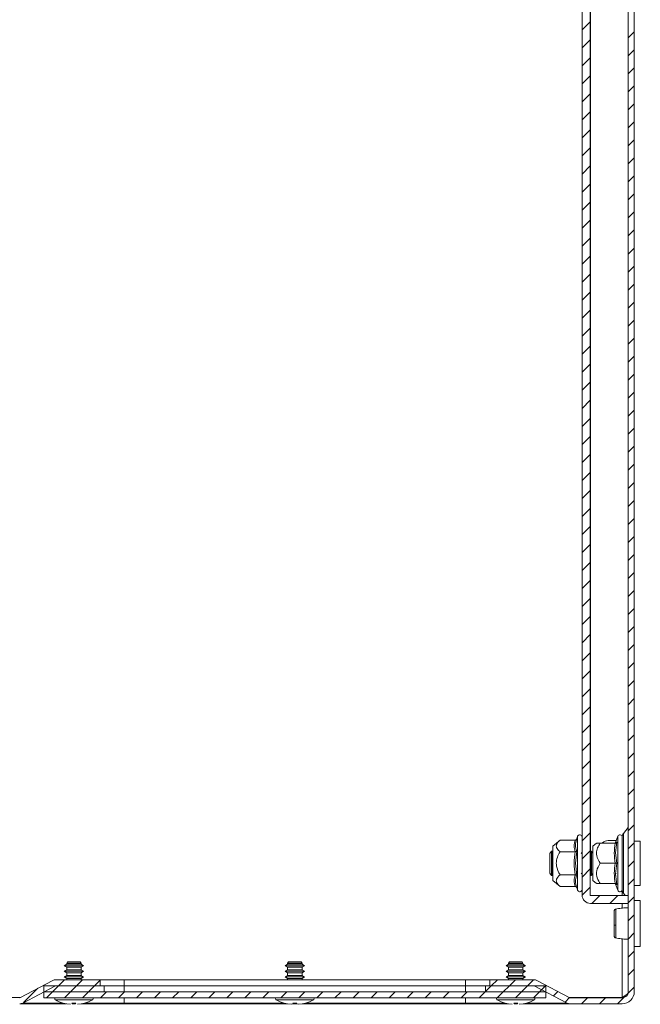
# Model space of a CAD drawing. Units: millimetres. Extents: x -1352 to 1814, y -1530 to 3672.
# Drawn here: x -716 to -562, y 0 to 245 of the extents above; entities that cross this region are included whole.
import ezdxf

# ---------------------------------------------------------------- set-up
doc = ezdxf.new("R2010")
doc.units = ezdxf.units.MM

msp = doc.modelspace()

# ---------------------------------------------------------------- linework, layer by layer
at = {"color": 7, "linetype": 'Continuous', "lineweight": 15}
for p, q in [((-564.56, 3), (-564.56, 797)), ((-563.06, 3), (-563.06, 797)), ((-576.06, 27.1), (-576.06, 772.9)), ((-574.06, 27.1), (-574.06, 772.9)), ((-577.16, 41.73), (-577.4, 41.07)), ((-567.16, 41.73), (-567.71, 40.22)), ((-564.58, 43.94), (-565.73, 42.44)), ((-581.55, 40.77), (-583.36, 39.25)), ((-583.36, 39.25), (-583.36, 30.75)), ((-577.78, 40.77), (-581.55, 40.77)), ((-577.4, 41.07), (-577.44, 40.88)), ((-572.43, 40.03), (-573.36, 39.25)), ((-573.36, 39.25), (-573.36, 30.75)), ((-571.55, 40), (-567.78, 40)), ((-570.97, 40.09), (-571.06, 40)), ((-567.54, 40.67), (-569.56, 40.67)), ((-567.7, 40.24), (-567.73, 40.05)), ((-567.4, 40.25), (-567.7, 37.62)), ((-561.56, 40.5), (-563.06, 40.5)), ((-561.56, 29.5), (-561.56, 40.5)), ((-583.67, 38), (-584.06, 37.45)), ((-584.06, 37.45), (-584.06, 32.55)), ((-583.48, 38), (-583.67, 38)), ((-583.67, 38), (-583.67, 32)), ((-583.36, 37.84), (-583.48, 38)), ((-583.48, 38), (-583.48, 35)), ((-581.55, 37.89), (-577.78, 37.89)), ((-577.4, 38.03), (-577.7, 35)), ((-576.06, 37.75), (-576.27, 37.45)), ((-573.94, 38), (-574.06, 37.82)), ((-573.74, 38), (-573.94, 38)), ((-573.94, 38), (-573.94, 32)), ((-573.36, 37.46), (-573.74, 38)), ((-573.74, 38), (-573.74, 35)), ((-573.36, 37.7), (-573.46, 37.6)), ((-567.7, 37.62), (-567.4, 35)), ((-583.48, 35), (-583.48, 32)), ((-577.7, 35), (-577.4, 31.97)), ((-573.74, 35), (-573.74, 32)), ((-567.78, 35), (-571.55, 35)), ((-584.06, 32.55), (-583.67, 32)), ((-583.67, 32), (-583.48, 32)), ((-583.48, 32), (-583.36, 32.16)), ((-577.78, 32.11), (-581.55, 32.11)), ((-576.27, 32.55), (-576.06, 32.25)), ((-574.06, 32.18), (-573.94, 32)), ((-573.94, 32), (-573.74, 32)), ((-573.74, 32), (-573.36, 32.54)), ((-567.9, 32), (-567.55, 32.5)), ((-583.36, 30.75), (-581.55, 29.23)), ((-573.36, 30.75), (-572.43, 29.97)), ((-567.78, 30), (-571.55, 30)), ((-567.73, 29.95), (-567.7, 29.76)), ((-567.71, 29.78), (-567.16, 28.27)), ((-563.06, 29.5), (-561.56, 29.5)), ((-577.78, 29.23), (-581.55, 29.23)), ((-577.44, 29.12), (-577.4, 28.93)), ((-577.4, 28.93), (-577.16, 28.27)), ((-564.56, 27), (-573.96, 27)), ((-565.73, 27.56), (-565.3, 27)), ((-564.56, 25), (-564.56, 27)), ((-564.56, 25), (-573.96, 25)), ((-561.56, 25.75), (-563.06, 25.75)), ((-561.56, 20), (-561.56, 25.75)), ((-561.56, 14.25), (-561.56, 20)), ((-563.06, 14.25), (-561.56, 14.25)), ((-704.35, 9.84), (-704.96, 9.49)), ((-704.35, 9.84), (-704.96, 9.49)), ((-704.35, 9.84), (-704.96, 9.49)), ((-704.35, 9.84), (-704.96, 9.49)), ((-704.15, 10.49), (-704.35, 10.15)), ((-704.15, 10.49), (-704.35, 10.15)), ((-704.15, 10.49), (-704.35, 10.15)), ((-704.15, 10.49), (-704.35, 10.15)), ((-704.35, 10.15), (-704.35, 9.84)), ((-704.35, 10.15), (-704.35, 9.84)), ((-704.35, 10.15), (-704.35, 9.84)), ((-704.35, 10.15), (-704.35, 9.84)), ((-700.77, 10.15), (-704.35, 10.15)), ((-700.77, 9.84), (-704.35, 9.84)), ((-700.97, 10.49), (-704.15, 10.49)), ((-700.77, 10.15), (-700.97, 10.49)), ((-700.77, 10.15), (-700.97, 10.49)), ((-700.77, 10.15), (-700.97, 10.49)), ((-700.77, 10.15), (-700.97, 10.49)), ((-700.77, 9.84), (-700.77, 10.15)), ((-700.77, 9.84), (-700.77, 10.15)), ((-700.77, 9.84), (-700.77, 10.15)), ((-700.77, 9.84), (-700.77, 10.15)), ((-700.16, 9.49), (-700.77, 9.84)), ((-700.16, 9.49), (-700.77, 9.84)), ((-700.16, 9.49), (-700.77, 9.84)), ((-700.16, 9.49), (-700.77, 9.84)), ((-649.35, 9.84), (-649.96, 9.49)), ((-649.15, 10.49), (-649.35, 10.15)), ((-649.35, 10.15), (-649.35, 9.84)), ((-645.77, 10.15), (-649.35, 10.15)), ((-645.77, 9.84), (-649.35, 9.84)), ((-645.97, 10.49), (-649.15, 10.49)), ((-645.77, 10.15), (-645.97, 10.49)), ((-645.77, 9.84), (-645.77, 10.15)), ((-645.16, 9.49), (-645.77, 9.84)), ((-594.35, 9.84), (-594.96, 9.49)), ((-594.35, 9.84), (-594.96, 9.49)), ((-594.35, 9.84), (-594.96, 9.49)), ((-594.35, 9.84), (-594.96, 9.49)), ((-594.15, 10.49), (-594.35, 10.15)), ((-594.15, 10.49), (-594.35, 10.15)), ((-594.15, 10.49), (-594.35, 10.15)), ((-594.15, 10.49), (-594.35, 10.15)), ((-594.35, 10.15), (-594.35, 9.84)), ((-594.35, 10.15), (-594.35, 9.84)), ((-594.35, 10.15), (-594.35, 9.84)), ((-594.35, 10.15), (-594.35, 9.84)), ((-590.77, 10.15), (-594.35, 10.15)), ((-590.77, 9.84), (-594.35, 9.84)), ((-590.97, 10.49), (-594.15, 10.49)), ((-590.77, 10.15), (-590.97, 10.49)), ((-590.77, 10.15), (-590.97, 10.49)), ((-590.77, 10.15), (-590.97, 10.49)), ((-590.77, 10.15), (-590.97, 10.49)), ((-590.77, 9.84), (-590.77, 10.15)), ((-590.77, 9.84), (-590.77, 10.15)), ((-590.77, 9.84), (-590.77, 10.15)), ((-590.77, 9.84), (-590.77, 10.15)), ((-590.16, 9.49), (-590.77, 9.84)), ((-590.16, 9.49), (-590.77, 9.84)), ((-590.16, 9.49), (-590.77, 9.84)), ((-590.16, 9.49), (-590.77, 9.84)), ((-704.96, 9.49), (-704.35, 9.14)), ((-704.96, 9.49), (-704.35, 9.14)), ((-704.96, 9.49), (-704.35, 9.14)), ((-704.96, 9.49), (-704.35, 9.14)), ((-700.16, 9.49), (-704.96, 9.49)), ((-704.35, 8.44), (-704.96, 8.09)), ((-704.35, 8.44), (-704.96, 8.09)), ((-704.35, 8.44), (-704.96, 8.09)), ((-704.35, 8.44), (-704.96, 8.09)), ((-704.96, 8.09), (-704.35, 7.74)), ((-704.96, 8.09), (-704.35, 7.74)), ((-704.96, 8.09), (-704.35, 7.74)), ((-704.96, 8.09), (-704.35, 7.74)), ((-700.16, 8.09), (-704.96, 8.09)), ((-704.35, 9.14), (-704.35, 8.44)), ((-704.35, 9.14), (-704.35, 8.44)), ((-704.35, 9.14), (-704.35, 8.44)), ((-704.35, 9.14), (-704.35, 8.44)), ((-700.77, 9.14), (-704.35, 9.14)), ((-700.77, 8.44), (-704.35, 8.44)), ((-704.35, 7.74), (-704.35, 7.04)), ((-704.35, 7.74), (-704.35, 7.04)), ((-704.35, 7.74), (-704.35, 7.04)), ((-704.35, 7.74), (-704.35, 7.04)), ((-700.77, 7.74), (-704.35, 7.74)), ((-700.77, 9.14), (-700.16, 9.49)), ((-700.77, 9.14), (-700.16, 9.49)), ((-700.77, 9.14), (-700.16, 9.49)), ((-700.77, 9.14), (-700.16, 9.49)), ((-700.77, 8.44), (-700.77, 9.14)), ((-700.77, 8.44), (-700.77, 9.14)), ((-700.77, 8.44), (-700.77, 9.14)), ((-700.77, 8.44), (-700.77, 9.14)), ((-700.16, 8.09), (-700.77, 8.44)), ((-700.16, 8.09), (-700.77, 8.44)), ((-700.16, 8.09), (-700.77, 8.44)), ((-700.16, 8.09), (-700.77, 8.44)), ((-700.77, 7.74), (-700.16, 8.09)), ((-700.77, 7.74), (-700.16, 8.09)), ((-700.77, 7.74), (-700.16, 8.09)), ((-700.77, 7.74), (-700.16, 8.09)), ((-700.77, 7.04), (-700.77, 7.74)), ((-700.77, 7.04), (-700.77, 7.74)), ((-700.77, 7.04), (-700.77, 7.74)), ((-700.77, 7.04), (-700.77, 7.74)), ((-649.96, 9.49), (-649.35, 9.14)), ((-645.16, 9.49), (-649.96, 9.49)), ((-649.35, 8.44), (-649.96, 8.09)), ((-649.96, 8.09), (-649.35, 7.74)), ((-645.16, 8.09), (-649.96, 8.09)), ((-649.35, 9.14), (-649.35, 8.44)), ((-645.77, 9.14), (-649.35, 9.14)), ((-645.77, 8.44), (-649.35, 8.44)), ((-649.35, 7.74), (-649.35, 7.04)), ((-645.77, 7.74), (-649.35, 7.74)), ((-645.77, 9.14), (-645.16, 9.49)), ((-645.77, 8.44), (-645.77, 9.14)), ((-645.16, 8.09), (-645.77, 8.44)), ((-645.77, 7.74), (-645.16, 8.09)), ((-645.77, 7.04), (-645.77, 7.74)), ((-594.96, 9.49), (-594.35, 9.14)), ((-594.96, 9.49), (-594.35, 9.14)), ((-594.96, 9.49), (-594.35, 9.14)), ((-594.96, 9.49), (-594.35, 9.14)), ((-590.16, 9.49), (-594.96, 9.49)), ((-594.35, 8.44), (-594.96, 8.09)), ((-594.35, 8.44), (-594.96, 8.09)), ((-594.35, 8.44), (-594.96, 8.09)), ((-594.35, 8.44), (-594.96, 8.09)), ((-594.96, 8.09), (-594.35, 7.74)), ((-594.96, 8.09), (-594.35, 7.74)), ((-594.96, 8.09), (-594.35, 7.74)), ((-594.96, 8.09), (-594.35, 7.74)), ((-590.16, 8.09), (-594.96, 8.09)), ((-594.35, 9.14), (-594.35, 8.44)), ((-594.35, 9.14), (-594.35, 8.44)), ((-594.35, 9.14), (-594.35, 8.44)), ((-594.35, 9.14), (-594.35, 8.44)), ((-590.77, 9.14), (-594.35, 9.14)), ((-590.77, 8.44), (-594.35, 8.44)), ((-594.35, 7.74), (-594.35, 7.04)), ((-594.35, 7.74), (-594.35, 7.04)), ((-594.35, 7.74), (-594.35, 7.04)), ((-594.35, 7.74), (-594.35, 7.04)), ((-590.77, 7.74), (-594.35, 7.74)), ((-590.77, 9.14), (-590.16, 9.49)), ((-590.77, 9.14), (-590.16, 9.49)), ((-590.77, 9.14), (-590.16, 9.49)), ((-590.77, 9.14), (-590.16, 9.49)), ((-590.77, 8.44), (-590.77, 9.14)), ((-590.77, 8.44), (-590.77, 9.14)), ((-590.77, 8.44), (-590.77, 9.14)), ((-590.77, 8.44), (-590.77, 9.14)), ((-590.16, 8.09), (-590.77, 8.44)), ((-590.16, 8.09), (-590.77, 8.44)), ((-590.16, 8.09), (-590.77, 8.44)), ((-590.16, 8.09), (-590.77, 8.44)), ((-590.77, 7.74), (-590.16, 8.09)), ((-590.77, 7.74), (-590.16, 8.09)), ((-590.77, 7.74), (-590.16, 8.09)), ((-590.77, 7.74), (-590.16, 8.09)), ((-590.77, 7.04), (-590.77, 7.74)), ((-590.77, 7.04), (-590.77, 7.74)), ((-590.77, 7.04), (-590.77, 7.74)), ((-590.77, 7.04), (-590.77, 7.74)), ((-716.01, 1.51), (-707.8, 5.82)), ((-696.06, 6), (-707.06, 6)), ((-704.35, 7.04), (-704.96, 6.69)), ((-704.35, 7.04), (-704.96, 6.69)), ((-704.35, 7.04), (-704.96, 6.69)), ((-704.35, 7.04), (-704.96, 6.69)), ((-704.96, 6.69), (-704.35, 6.34)), ((-704.96, 6.69), (-704.35, 6.34)), ((-704.96, 6.69), (-704.35, 6.34)), ((-704.96, 6.69), (-704.35, 6.34)), ((-700.16, 6.69), (-704.96, 6.69)), ((-700.77, 7.04), (-704.35, 7.04)), ((-704.35, 6.34), (-704.35, 6)), ((-704.35, 6.34), (-704.35, 6)), ((-704.35, 6.34), (-704.35, 6)), ((-704.35, 6.34), (-704.35, 6)), ((-700.77, 6.34), (-704.35, 6.34)), ((-700.16, 6.69), (-700.77, 7.04)), ((-700.16, 6.69), (-700.77, 7.04)), ((-700.16, 6.69), (-700.77, 7.04)), ((-700.16, 6.69), (-700.77, 7.04)), ((-700.77, 6.34), (-700.16, 6.69)), ((-700.77, 6.34), (-700.16, 6.69)), ((-700.77, 6.34), (-700.16, 6.69)), ((-700.77, 6.34), (-700.16, 6.69)), ((-700.77, 6), (-700.77, 6.34)), ((-700.77, 6), (-700.77, 6.34)), ((-700.77, 6), (-700.77, 6.34)), ((-700.77, 6), (-700.77, 6.34)), ((-696.06, 6), (-696.06, 4.5)), ((-696.06, 6), (-690.06, 6)), ((-690.06, 6), (-690.06, 4.5)), ((-605.06, 6), (-690.06, 6)), ((-649.35, 7.04), (-649.96, 6.69)), ((-649.96, 6.69), (-649.35, 6.34)), ((-645.16, 6.69), (-649.96, 6.69)), ((-645.77, 7.04), (-649.35, 7.04)), ((-649.35, 6.34), (-649.35, 6)), ((-645.77, 6.34), (-649.35, 6.34)), ((-645.16, 6.69), (-645.77, 7.04)), ((-645.77, 6.34), (-645.16, 6.69)), ((-645.77, 6), (-645.77, 6.34)), ((-605.06, 4.5), (-605.06, 6)), ((-605.06, 6), (-599.06, 6)), ((-599.06, 6), (-599.06, 4.5)), ((-588.06, 6), (-599.06, 6)), ((-594.35, 7.04), (-594.96, 6.69)), ((-594.35, 7.04), (-594.96, 6.69)), ((-594.35, 7.04), (-594.96, 6.69)), ((-594.35, 7.04), (-594.96, 6.69)), ((-594.96, 6.69), (-594.35, 6.34)), ((-594.96, 6.69), (-594.35, 6.34)), ((-594.96, 6.69), (-594.35, 6.34)), ((-594.96, 6.69), (-594.35, 6.34)), ((-590.16, 6.69), (-594.96, 6.69)), ((-590.77, 7.04), (-594.35, 7.04)), ((-594.35, 6.34), (-594.35, 6)), ((-594.35, 6.34), (-594.35, 6)), ((-594.35, 6.34), (-594.35, 6)), ((-594.35, 6.34), (-594.35, 6)), ((-590.77, 6.34), (-594.35, 6.34)), ((-590.16, 6.69), (-590.77, 7.04)), ((-590.16, 6.69), (-590.77, 7.04)), ((-590.16, 6.69), (-590.77, 7.04)), ((-590.16, 6.69), (-590.77, 7.04)), ((-590.77, 6.34), (-590.16, 6.69)), ((-590.77, 6.34), (-590.16, 6.69)), ((-590.77, 6.34), (-590.16, 6.69)), ((-590.77, 6.34), (-590.16, 6.69)), ((-590.77, 6), (-590.77, 6.34)), ((-590.77, 6), (-590.77, 6.34)), ((-590.77, 6), (-590.77, 6.34)), ((-590.77, 6), (-590.77, 6.34)), ((-579.11, 1.51), (-587.32, 5.82)), ((-707.11, 4.49), (-715.32, 0.18)), ((-710.06, 3), (-710.06, 4.5)), ((-695.06, 4.5), (-710.06, 4.5)), ((-695.06, 3), (-710.06, 3)), ((-710.06, 1.5), (-710.06, 3)), ((-585.06, 3), (-710.06, 3)), ((-707.06, 4.5), (-696.06, 4.5)), ((-695.06, 3), (-695.06, 4.5)), ((-690.06, 4.5), (-695.06, 4.5)), ((-690.06, 4.5), (-690.06, 3)), ((-605.06, 4.5), (-690.06, 4.5)), ((-605.06, 4.5), (-605.06, 3)), ((-600.06, 4.5), (-605.06, 4.5)), ((-600.06, 4.5), (-600.06, 3)), ((-585.06, 4.5), (-600.06, 4.5)), ((-585.06, 3), (-600.06, 3)), ((-599.06, 4.5), (-588.06, 4.5)), ((-588.01, 4.49), (-579.8, 0.18)), ((-585.06, 4.5), (-585.06, 3)), ((-585.06, 3), (-585.06, 1.5)), ((-715.85, 1.6), (-785.06, 1.6)), ((-585.06, 1.5), (-710.06, 1.5)), ((-705.22, 0.19), (-704.36, -0.03)), ((-705.22, 0.19), (-704.36, -0.03)), ((-705.22, 0.19), (-704.36, -0.03)), ((-705.22, 0.19), (-704.36, -0.03)), ((-702.9, -0.03), (-703.05, 0.19)), ((-702.9, -0.03), (-703.05, 0.19)), ((-702.9, -0.03), (-703.05, 0.19)), ((-702.9, -0.03), (-703.05, 0.19)), ((-702.9, -0.03), (-702.88, 0.18)), ((-702.9, 0), (-702.22, 0)), ((-702.22, -0.03), (-702.24, 0.18)), ((-702.07, 0.19), (-702.22, -0.03)), ((-702.07, 0.19), (-702.22, -0.03)), ((-702.07, 0.19), (-702.22, -0.03)), ((-702.07, 0.19), (-702.22, -0.03)), ((-700.76, -0.03), (-699.9, 0.19)), ((-700.76, -0.03), (-699.9, 0.19)), ((-700.76, -0.03), (-699.9, 0.19)), ((-700.76, -0.03), (-699.9, 0.19)), ((-690.06, 0.18), (-690.06, 0)), ((-690.06, 0), (-649.48, 0)), ((-650.22, 0.19), (-649.36, -0.03)), ((-647.9, -0.03), (-648.05, 0.19)), ((-647.9, -0.03), (-647.88, 0.18)), ((-647.9, 0), (-647.22, 0)), ((-647.22, -0.03), (-647.24, 0.18)), ((-647.07, 0.19), (-647.22, -0.03)), ((-645.76, -0.03), (-644.9, 0.19)), ((-645.64, 0), (-605.06, 0)), ((-605.06, 0.18), (-605.06, 0)), ((-595.22, 0.19), (-594.36, -0.03)), ((-595.22, 0.19), (-594.36, -0.03)), ((-595.22, 0.19), (-594.36, -0.03)), ((-595.22, 0.19), (-594.36, -0.03)), ((-592.9, -0.03), (-593.05, 0.19)), ((-592.9, -0.03), (-593.05, 0.19)), ((-592.9, -0.03), (-593.05, 0.19)), ((-592.9, -0.03), (-593.05, 0.19)), ((-592.9, -0.03), (-592.88, 0.18)), ((-592.9, 0), (-592.22, 0)), ((-592.22, -0.03), (-592.24, 0.18)), ((-592.07, 0.19), (-592.22, -0.03)), ((-592.07, 0.19), (-592.22, -0.03)), ((-592.07, 0.19), (-592.22, -0.03)), ((-592.07, 0.19), (-592.22, -0.03)), ((-590.76, -0.03), (-589.9, 0.19)), ((-590.76, -0.03), (-589.9, 0.19)), ((-590.76, -0.03), (-589.9, 0.19)), ((-590.76, -0.03), (-589.9, 0.19)), ((-566.06, 1.6), (-579.28, 1.6)), ((-579.06, 1.5), (-566.06, 1.5)), ((-579.06, 0), (-566.06, 0)), ((-704.36, -0.03), (-703.44, -0.13)), ((-704.36, -0.03), (-703.44, -0.13)), ((-704.36, -0.03), (-703.44, -0.13)), ((-704.36, -0.03), (-703.44, -0.13)), ((-701.68, -0.13), (-700.76, -0.03)), ((-701.68, -0.13), (-700.76, -0.03)), ((-701.68, -0.13), (-700.76, -0.03)), ((-701.68, -0.13), (-700.76, -0.03)), ((-649.36, -0.03), (-648.44, -0.13)), ((-648.44, -0.13), (-647.9, -0.03)), ((-647.22, -0.03), (-646.68, -0.13)), ((-646.68, -0.13), (-645.76, -0.03)), ((-594.36, -0.03), (-593.44, -0.13)), ((-594.36, -0.03), (-593.44, -0.13)), ((-594.36, -0.03), (-593.44, -0.13)), ((-594.36, -0.03), (-593.44, -0.13)), ((-591.68, -0.13), (-590.76, -0.03)), ((-591.68, -0.13), (-590.76, -0.03)), ((-591.68, -0.13), (-590.76, -0.03)), ((-591.68, -0.13), (-590.76, -0.03))]:
    msp.add_line(p, q, dxfattribs=at)
at = {"color": 8, "linetype": 'Continuous', "lineweight": 15}
for p, q in [((-573.96, 762.04), (-573.96, 37.96)), ((-577.16, 41.73), (-577.16, 35)), ((-567.16, 41.73), (-567.16, 38.36)), ((-565.73, 42.44), (-565.73, 27.56)), ((-564.58, 27), (-564.58, 43.94)), ((-567.7, 40.24), (-567.4, 40.25)), ((-567.16, 38.36), (-567.16, 28.27)), ((-577.16, 35), (-577.16, 28.27)), ((-566.06, 27), (-566.06, 28.32)), ((-566.06, 23.84), (-566.06, 25)), ((-566.06, 1.6), (-566.06, 16.16)), ((-705.26, 0.18), (-715.32, 0.18)), ((-707.18, 0.99), (-697.94, 0.99)), ((-690.06, 0.18), (-699.86, 0.18)), ((-690.06, 1.5), (-690.06, 0.18)), ((-650.21, 0.18), (-690.06, 0.18)), ((-652.18, 0.99), (-642.94, 0.99)), ((-605.06, 0.18), (-644.91, 0.18)), ((-605.06, 0.18), (-605.06, 1.5)), ((-595.2, 0.18), (-605.06, 0.18)), ((-597.18, 0.99), (-587.94, 0.99)), ((-579.8, 0.18), (-589.88, 0.18))]:
    msp.add_line(p, q, dxfattribs=at)
at = {"color": 7, "linetype": 'Continuous', "lineweight": 0}
for p, q in [((-576.06, 242.61), (-574.06, 244.61)), ((-564.56, 240.64), (-563.06, 242.14)), ((-576.06, 238.12), (-574.06, 240.12)), ((-576.06, 233.63), (-574.06, 235.63)), ((-564.56, 236.15), (-563.06, 237.65)), ((-564.56, 231.66), (-563.06, 233.16)), ((-576.06, 229.14), (-574.06, 231.14)), ((-564.56, 227.17), (-563.06, 228.67)), ((-576.06, 224.65), (-574.06, 226.65)), ((-564.56, 222.68), (-563.06, 224.18)), ((-576.06, 220.16), (-574.06, 222.16)), ((-564.56, 218.19), (-563.06, 219.69)), ((-576.06, 215.67), (-574.06, 217.67)), ((-564.56, 213.7), (-563.06, 215.2)), ((-576.06, 211.18), (-574.06, 213.18)), ((-576.06, 206.69), (-574.06, 208.69)), ((-564.56, 209.21), (-563.06, 210.71)), ((-564.56, 204.72), (-563.06, 206.22)), ((-576.06, 202.2), (-574.06, 204.2)), ((-564.56, 200.23), (-563.06, 201.73)), ((-576.06, 197.71), (-574.06, 199.71)), ((-564.56, 195.74), (-563.06, 197.24)), ((-576.06, 193.22), (-574.06, 195.22)), ((-564.56, 191.25), (-563.06, 192.75)), ((-576.06, 188.73), (-574.06, 190.73)), ((-564.56, 186.76), (-563.06, 188.26)), ((-576.06, 184.24), (-574.06, 186.24)), ((-576.06, 179.75), (-574.06, 181.75)), ((-564.56, 182.27), (-563.06, 183.77)), ((-564.56, 177.78), (-563.06, 179.28)), ((-576.06, 175.26), (-574.06, 177.26)), ((-564.56, 173.29), (-563.06, 174.79)), ((-576.06, 170.77), (-574.06, 172.77)), ((-564.56, 168.8), (-563.06, 170.3)), ((-576.06, 166.28), (-574.06, 168.28)), ((-564.56, 164.31), (-563.06, 165.81)), ((-576.06, 161.79), (-574.06, 163.79)), ((-564.56, 159.82), (-563.06, 161.32)), ((-576.06, 157.3), (-574.06, 159.3)), ((-576.06, 152.81), (-574.06, 154.81)), ((-564.56, 155.33), (-563.06, 156.83)), ((-564.56, 150.84), (-563.06, 152.34)), ((-576.06, 148.32), (-574.06, 150.32)), ((-564.56, 146.35), (-563.06, 147.85)), ((-576.06, 143.83), (-574.06, 145.83)), ((-564.56, 141.86), (-563.06, 143.36)), ((-576.06, 139.34), (-574.06, 141.34)), ((-564.56, 137.37), (-563.06, 138.87)), ((-576.06, 134.85), (-574.06, 136.85)), ((-564.56, 132.88), (-563.06, 134.38)), ((-576.06, 130.36), (-574.06, 132.36)), ((-576.06, 125.87), (-574.06, 127.87)), ((-564.56, 128.39), (-563.06, 129.89)), ((-564.56, 123.9), (-563.06, 125.4)), ((-576.06, 121.38), (-574.06, 123.38)), ((-564.56, 119.41), (-563.06, 120.91)), ((-576.06, 116.89), (-574.06, 118.89)), ((-564.56, 114.92), (-563.06, 116.42)), ((-576.06, 112.4), (-574.06, 114.4)), ((-564.56, 110.43), (-563.06, 111.93)), ((-576.06, 107.91), (-574.06, 109.91)), ((-564.56, 105.94), (-563.06, 107.44)), ((-576.06, 103.42), (-574.06, 105.42)), ((-576.06, 98.93), (-574.06, 100.93)), ((-564.56, 101.45), (-563.06, 102.95)), ((-564.56, 96.96), (-563.06, 98.46)), ((-576.06, 94.44), (-574.06, 96.44)), ((-564.56, 92.47), (-563.06, 93.97)), ((-576.06, 89.95), (-574.06, 91.95)), ((-564.56, 87.98), (-563.06, 89.48)), ((-576.06, 85.46), (-574.06, 87.46)), ((-564.56, 83.49), (-563.06, 84.99)), ((-576.06, 80.97), (-574.06, 82.97)), ((-564.56, 79), (-563.06, 80.5)), ((-576.06, 76.48), (-574.06, 78.48)), ((-576.06, 71.99), (-574.06, 73.99)), ((-564.56, 74.51), (-563.06, 76.01)), ((-564.56, 70.02), (-563.06, 71.52)), ((-576.06, 67.5), (-574.06, 69.5)), ((-564.56, 65.53), (-563.06, 67.03)), ((-576.06, 63.01), (-574.06, 65.01)), ((-564.56, 61.04), (-563.06, 62.54)), ((-576.06, 58.52), (-574.06, 60.52)), ((-564.56, 56.55), (-563.06, 58.05)), ((-576.06, 54.03), (-574.06, 56.03)), ((-576.06, 49.54), (-574.06, 51.54)), ((-564.56, 52.06), (-563.06, 53.56)), ((-564.56, 47.57), (-563.06, 49.07)), ((-576.06, 45.05), (-574.06, 47.05)), ((-564.56, 43.08), (-563.06, 44.58)), ((-576.06, 40.56), (-574.06, 42.56)), ((-564.56, 38.59), (-563.06, 40.09)), ((-576.06, 36.07), (-574.06, 38.07)), ((-564.56, 34.1), (-563.06, 35.6)), ((-576.06, 31.58), (-574.06, 33.58)), ((-564.56, 29.61), (-563.06, 31.11)), ((-576.06, 27.09), (-574.06, 29.09)), ((-573.66, 25), (-571.66, 27)), ((-569.17, 25), (-567.17, 27)), ((-564.68, 25), (-564.56, 25.12)), ((-564.56, 25.12), (-563.06, 26.62)), ((-564.56, 20.63), (-563.06, 22.13)), ((-564.56, 16.14), (-563.06, 17.64)), ((-564.56, 11.65), (-563.06, 13.15)), ((-564.56, 7.16), (-563.06, 8.66)), ((-706.41, 4.5), (-704.91, 6)), ((-701.92, 4.5), (-700.42, 6)), ((-697.43, 4.5), (-696.06, 5.87)), ((-598.65, 4.5), (-597.15, 6)), ((-594.16, 4.5), (-592.66, 6)), ((-589.67, 4.5), (-588.17, 6)), ((-715.11, 0.29), (-711.54, 3.86)), ((-709.41, 1.5), (-707.91, 3)), ((-707.91, 3), (-706.41, 4.5)), ((-704.92, 1.5), (-703.42, 3)), ((-703.42, 3), (-701.92, 4.5)), ((-700.43, 1.5), (-698.93, 3)), ((-698.93, 3), (-697.43, 4.5)), ((-695.94, 1.5), (-694.44, 3)), ((-691.45, 1.5), (-689.95, 3)), ((-686.96, 1.5), (-685.46, 3)), ((-682.47, 1.5), (-680.97, 3)), ((-677.98, 1.5), (-676.48, 3)), ((-673.49, 1.5), (-671.99, 3)), ((-669, 1.5), (-667.5, 3)), ((-664.51, 1.5), (-663.01, 3)), ((-660.02, 1.5), (-658.52, 3)), ((-655.53, 1.5), (-654.03, 3)), ((-651.04, 1.5), (-649.54, 3)), ((-646.55, 1.5), (-645.05, 3)), ((-642.06, 1.5), (-640.56, 3)), ((-637.57, 1.5), (-636.07, 3)), ((-633.08, 1.5), (-631.58, 3)), ((-628.59, 1.5), (-627.09, 3)), ((-624.1, 1.5), (-622.6, 3)), ((-619.61, 1.5), (-618.11, 3)), ((-615.12, 1.5), (-613.62, 3)), ((-610.63, 1.5), (-609.13, 3)), ((-606.14, 1.5), (-604.64, 3)), ((-601.65, 1.5), (-600.15, 3)), ((-600.06, 3.09), (-598.65, 4.5)), ((-597.16, 1.5), (-595.66, 3)), ((-595.66, 3), (-594.16, 4.5)), ((-592.67, 1.5), (-591.17, 3)), ((-591.17, 3), (-589.67, 4.5)), ((-588.18, 1.5), (-586.68, 3)), ((-586.68, 3), (-585.18, 4.5)), ((-586.16, 3.52), (-585.05, 4.63)), ((-583.21, 1.97), (-582.1, 3.08)), ((-564.61, 2.61), (-563.06, 4.17)), ((-580.27, 0.43), (-579.16, 1.54)), ((-576.21, 0), (-574.71, 1.5)), ((-571.72, 0), (-570.22, 1.5)), ((-567.23, 0), (-565.68, 1.55))]:
    msp.add_line(p, q, dxfattribs=at)
at = {"color": 7, "linetype": 'Continuous', "lineweight": 15}
for centre, radius, start, end in [((-576.63, 41.53), 0.567, 0, 160), ((-566.63, 41.53), 0.567, 0, 160), ((-564.46, 41.47), 1.6, 142.5369, 180), ((-564.66, 44), 0.1, 322.5369, 0), ((-569.56, 38.67), 2, 90, 135), ((-576.63, 28.47), 0.567, 200, 0), ((-573.96, 27.1), 2.1, 180, 270), ((-573.96, 27.1), 0.1, 180, 270), ((-566.63, 28.47), 0.567, 200, 0), ((-564.46, 28.53), 1.6, 180, 217.4631), ((-567.76, 20.5), 0.882, 249.7813, 275.1941), ((-707.06, 4.4), 1.6, 90, 117.6723), ((-588.06, 4.4), 1.6, 62.3277, 90), ((-707.06, 4.4), 0.1, 90, 117.6723), ((-588.06, 4.4), 0.1, 62.3277, 90), ((-566.06, 3), 3, 270, 360), ((-566.06, 3), 1.5, 270, 0), ((-716.06, 1.6), 0.1, 270, 297.6723), ((-716.06, 1.6), 1.6, 270, 297.6723), ((-707.03, 1.27), 0.321, 135, 240.8896), ((-702.56, 9.29), 9.5, 240.8896, 253.7275), ((-702.56, 9.29), 9.5, 286.2611, 299.1104), ((-698.1, 1.27), 0.321, 299.1104, 45), ((-652.03, 1.27), 0.321, 135, 240.8896), ((-647.56, 9.29), 9.5, 240.8896, 253.7275), ((-647.56, 9.29), 9.5, 286.2611, 299.1104), ((-643.1, 1.27), 0.321, 299.1104, 45), ((-597.03, 1.27), 0.321, 135, 240.8896), ((-592.56, 9.29), 9.5, 240.8896, 253.7275), ((-592.56, 9.29), 9.5, 286.2611, 299.1104), ((-588.1, 1.27), 0.321, 299.1104, 45), ((-579.06, 1.6), 1.6, 242.3277, 270), ((-579.06, 1.6), 0.1, 242.3277, 270)]:
    msp.add_arc(centre, radius, start, end, dxfattribs=at)
for points, knots in [([(-581.55, 40.77), (-581.91, 40.41), (-582.52, 39.83), (-582.46, 38.83), (-581.96, 38.25), (-581.59, 37.93), (-581.55, 37.89)], [0, 0, 0, 0, 0.38921, 0.637203, 0.954488, 1, 1, 1, 1]), ([(-577.78, 37.89), (-577.91, 38.37), (-578.17, 39.33), (-577.91, 40.29), (-577.78, 40.77)], [0, 0, 0, 0, 0.499999, 1, 1, 1, 1]), ([(-577.78, 40.77), (-577.74, 40.78), (-577.65, 40.79), (-577.54, 40.85), (-577.45, 40.95), (-577.42, 41.03), (-577.4, 41.07)], [0, 0, 0, 0, 0.230734, 0.499488, 0.749858, 1, 1, 1, 1]), ([(-571.55, 35), (-571.91, 35.62), (-572.39, 36.42), (-572.51, 37.75), (-572.28, 38.84), (-571.79, 39.61), (-571.55, 40)], [0, 0, 0, 0, 0.388866, 0.499579, 0.752481, 1, 1, 1, 1]), ([(-572.4, 40), (-572.41, 40), (-572.44, 40), (-571.96, 40), (-571.59, 40), (-571.55, 40)], [0, 0, 0, 0, 0.274981, 0.909048, 1, 1, 1, 1]), ([(-567.78, 35), (-567.91, 35.83), (-568.17, 37.5), (-567.91, 39.17), (-567.78, 40)], [0, 0, 0, 0, 0.500001, 1, 1, 1, 1]), ([(-567.78, 40), (-567.74, 40), (-567.65, 40.01), (-567.54, 40.07), (-567.45, 40.15), (-567.42, 40.22), (-567.4, 40.25)], [0, 0, 0, 0, 0.230758, 0.499521, 0.750077, 1, 1, 1, 1]), ([(-566.06, 41.51), (-566.06, 41.51), (-566.06, 41.55), (-566.06, 41.34), (-566.06, 40.88), (-566.06, 39.96), (-566.06, 38.93), (-566.06, 38.27)], [0, 0, 0, 0, 0.052958, 0.25033, 0.447701, 0.640969, 1, 1, 1, 1]), ([(-566.06, 28.53), (-566.06, 28.53), (-566.06, 29.22), (-566.06, 31.64), (-566.06, 33.29), (-566.06, 36.71), (-566.06, 38.36), (-566.06, 40.78), (-566.06, 41.47), (-566.06, 41.47)], [0, 0, 0, 0, 0.25, 0.25, 0.5, 0.5, 0.75, 0.75, 1, 1, 1, 1]), ([(-581.55, 32.11), (-581.91, 32.83), (-582.39, 33.75), (-582.51, 35.29), (-582.28, 36.54), (-581.79, 37.44), (-581.55, 37.89)], [0, 0, 0, 0, 0.388865, 0.499576, 0.752481, 1, 1, 1, 1]), ([(-577.78, 32.11), (-577.91, 33.08), (-578.17, 35), (-577.91, 36.92), (-577.78, 37.89)], [0, 0, 0, 0, 0.499997, 1, 1, 1, 1]), ([(-577.78, 37.89), (-577.74, 37.89), (-577.65, 37.89), (-577.54, 37.93), (-577.45, 37.98), (-577.42, 38.01), (-577.4, 38.03)], [0, 0, 0, 0, 0.230752, 0.499502, 0.75012, 1, 1, 1, 1]), ([(-566.06, 38.27), (-566.06, 37.51), (-566.06, 36.35), (-566.06, 34.62), (-566.06, 33.3), (-566.06, 32.04), (-566.06, 30.59), (-566.06, 29.22), (-566.06, 28.51), (-566.06, 28.5), (-566.06, 28.49)], [0, 0, 0, 0, 0.1796315, 0.2763315, 0.3750827, 0.4738335, 0.5705329, 0.750165, 0.9297965, 1, 1, 1, 1]), ([(-571.55, 35), (-571.91, 34.38), (-572.52, 33.36), (-572.46, 31.63), (-571.96, 30.62), (-571.59, 30.07), (-571.55, 30)], [0, 0, 0, 0, 0.389207, 0.637201, 0.954488, 1, 1, 1, 1]), ([(-567.78, 30), (-567.91, 30.83), (-568.17, 32.5), (-567.91, 34.17), (-567.78, 35)], [0, 0, 0, 0, 0.499999, 1, 1, 1, 1]), ([(-567.78, 35), (-567.74, 35), (-567.65, 35), (-567.54, 35), (-567.45, 35), (-567.42, 35), (-567.4, 35)], [0, 0, 0, 0, 0.230784, 0.49952, 0.750067, 1, 1, 1, 1]), ([(-567.4, 35), (-567.55, 34.13), (-567.85, 32.39), (-567.55, 30.63), (-567.4, 29.75)], [0, 0, 0, 0, 0.499726, 1, 1, 1, 1]), ([(-581.55, 32.11), (-581.91, 31.75), (-582.52, 31.17), (-582.46, 30.17), (-581.96, 29.59), (-581.59, 29.27), (-581.55, 29.23)], [0, 0, 0, 0, 0.389211, 0.637207, 0.954492, 1, 1, 1, 1]), ([(-577.78, 29.23), (-577.91, 29.71), (-578.17, 30.67), (-577.91, 31.63), (-577.78, 32.11)], [0, 0, 0, 0, 0.499999, 1, 1, 1, 1]), ([(-577.78, 32.11), (-577.74, 32.11), (-577.65, 32.11), (-577.54, 32.07), (-577.45, 32.02), (-577.42, 31.99), (-577.4, 31.97)], [0, 0, 0, 0, 0.230782, 0.499518, 0.750118, 1, 1, 1, 1]), ([(-571.55, 30), (-571.95, 30), (-572.48, 30), (-572.41, 30), (-572.4, 30)], [0, 0, 0, 0, 0.779045, 1, 1, 1, 1]), ([(-567.78, 30), (-567.74, 30), (-567.65, 29.99), (-567.54, 29.93), (-567.45, 29.85), (-567.42, 29.78), (-567.4, 29.75)], [0, 0, 0, 0, 0.230751, 0.499502, 0.75012, 1, 1, 1, 1]), ([(-577.78, 29.23), (-577.74, 29.22), (-577.65, 29.21), (-577.54, 29.15), (-577.45, 29.05), (-577.42, 28.97), (-577.4, 28.93)], [0, 0, 0, 0, 0.230756, 0.499523, 0.750069, 1, 1, 1, 1]), ([(-567.68, 23.59), (-567.73, 23.57), (-567.83, 23.54), (-567.96, 23.42), (-568.05, 23.26), (-568.06, 23.14), (-568.06, 23.09)], [0, 0, 0, 0, 0.2472162, 0.5040507, 0.7588312, 1, 1, 1, 1]), ([(-568.06, 23.09), (-568.06, 23), (-568.06, 22.82), (-568.06, 22), (-568.06, 20.9), (-568.06, 20.08), (-568.06, 19.67)], [0, 0, 0, 0, 0.249872, 0.49993, 0.749982, 1, 1, 1, 1]), ([(-564.56, 23.86), (-564.71, 23.87), (-565.32, 23.91), (-566.41, 23.84), (-567.25, 23.67), (-567.71, 23.58)], [0, 0, 0, 0, 0.1342926, 0.5356249, 1, 1, 1, 1]), ([(-568.06, 19.67), (-568.06, 19.27), (-568.06, 18.48), (-568.06, 17.53), (-568.06, 16.92), (-568.06, 16.92), (-568.06, 16.91)], [0, 0, 0, 0, 0.2501284, 0.5002261, 0.7502286, 1, 1, 1, 1]), ([(-567.68, 19.62), (-567.68, 19.36), (-567.68, 18.84), (-567.68, 18.12), (-567.68, 17.48), (-567.68, 17.16), (-567.68, 17)], [0, 0, 0, 0, 0.249987, 0.500008, 0.749986, 1, 1, 1, 1]), ([(-568.06, 16.91), (-568.06, 16.86), (-568.05, 16.74), (-567.96, 16.58), (-567.83, 16.46), (-567.73, 16.43), (-567.68, 16.41)], [0, 0, 0, 0, 0.2409003, 0.4955845, 0.7524939, 1, 1, 1, 1]), ([(-567.71, 16.42), (-567.25, 16.33), (-566.41, 16.16), (-565.32, 16.09), (-564.71, 16.13), (-564.56, 16.14)], [0, 0, 0, 0, 0.464377, 0.865707, 1, 1, 1, 1]), ([(-564.56, 3), (-564.59, 2.87), (-564.64, 2.62), (-565.03, 2.26), (-565.52, 1.92), (-565.89, 1.7), (-566.06, 1.6)], [0, 0, 0, 0, 0.279962, 0.530177, 0.780311, 1, 1, 1, 1]), ([(-716.06, 0), (-716.02, 0), (-715.95, 0), (-715.32, 0), (-714.38, 0), (-713.19, 0), (-711.4, 0), (-709.14, 0), (-706.55, 0), (-705.15, 0), (-704.48, 0)], [0, 0, 0, 0, 0.124115, 0.25206, 0.383621, 0.486454, 0.589308, 0.799091, 0.904112, 1, 1, 1, 1]), ([(-703.05, 0.19), (-702.89, 0.18), (-702.56, 0.17), (-702.23, 0.18), (-702.07, 0.19)], [0, 0, 0, 0, 0.500008, 1, 1, 1, 1]), ([(-703.05, 0.19), (-702.89, 0.18), (-702.56, 0.17), (-702.23, 0.18), (-702.07, 0.19)], [0, 0, 0, 0, 0.500008, 1, 1, 1, 1]), ([(-703.05, 0.19), (-702.89, 0.18), (-702.56, 0.17), (-702.23, 0.18), (-702.07, 0.19)], [0, 0, 0, 0, 0.500008, 1, 1, 1, 1]), ([(-703.05, 0.19), (-702.89, 0.18), (-702.56, 0.17), (-702.23, 0.18), (-702.07, 0.19)], [0, 0, 0, 0, 0.500008, 1, 1, 1, 1]), ([(-700.64, 0), (-700.31, 0), (-698.45, 0), (-694.9, 0), (-691.64, 0), (-690.06, 0)], [0, 0, 0, 0, 0.102152, 0.56413, 1, 1, 1, 1]), ([(-648.05, 0.19), (-647.89, 0.18), (-647.56, 0.17), (-647.23, 0.18), (-647.07, 0.19)], [0, 0, 0, 0, 0.500004, 1, 1, 1, 1]), ([(-605.06, 0), (-604, 0), (-601.86, 0), (-598.65, 0), (-596.16, 0), (-594.81, 0), (-594.48, 0)], [0, 0, 0, 0, 0.29051, 0.589986, 0.897925, 1, 1, 1, 1]), ([(-593.05, 0.19), (-592.89, 0.18), (-592.56, 0.17), (-592.23, 0.18), (-592.07, 0.19)], [0, 0, 0, 0, 0.499999, 1, 1, 1, 1]), ([(-593.05, 0.19), (-592.89, 0.18), (-592.56, 0.17), (-592.23, 0.18), (-592.07, 0.19)], [0, 0, 0, 0, 0.499999, 1, 1, 1, 1]), ([(-593.05, 0.19), (-592.89, 0.18), (-592.56, 0.17), (-592.23, 0.18), (-592.07, 0.19)], [0, 0, 0, 0, 0.499999, 1, 1, 1, 1]), ([(-593.05, 0.19), (-592.89, 0.18), (-592.56, 0.17), (-592.23, 0.18), (-592.07, 0.19)], [0, 0, 0, 0, 0.499999, 1, 1, 1, 1]), ([(-590.64, 0), (-589.27, 0), (-587.17, 0), (-584.85, 0), (-583.27, 0), (-581.93, 0), (-580.52, 0), (-579.32, 0), (-579.14, 0), (-579.06, 0)], [0, 0, 0, 0, 0.200395, 0.305489, 0.410604, 0.513507, 0.616432, 0.813793, 1, 1, 1, 1]), ([(-565.02, 1.92), (-565.2, 1.86), (-565.53, 1.75), (-565.9, 1.65), (-566.06, 1.6)], [0, 0, 0, 0, 0.546821, 1, 1, 1, 1])]:
    msp.add_open_spline(points, degree=3, knots=knots, dxfattribs=at)
at = {"color": 8, "linetype": 'Continuous', "lineweight": 15}
for points, knots in [([(-577.44, 40.88), (-577.57, 40.43), (-577.85, 39.47), (-577.56, 38.53), (-577.4, 38.03)], [0, 0, 0, 0, 0.468015, 1, 1, 1, 1]), ([(-577.4, 31.97), (-577.56, 31.47), (-577.85, 30.53), (-577.57, 29.57), (-577.44, 29.12)], [0, 0, 0, 0, 0.5314038, 1, 1, 1, 1]), ([(-567.4, 29.75), (-567.6, 29.75), (-567.8, 29.76), (-567.7, 29.76), (-567.7, 29.76)], [0, 0, 0, 0, 0.9994498, 1, 1, 1, 1]), ([(-567.68, 23.58), (-567.68, 23.56), (-567.68, 23.52), (-567.68, 23.1), (-567.68, 22.46), (-567.68, 21.61), (-567.68, 20.64), (-567.68, 19.96), (-567.68, 19.62)], [0, 0, 0, 0, 0.155699, 0.324567, 0.49342, 0.662269, 0.831136, 1, 1, 1, 1]), ([(-567.68, 17), (-567.68, 16.84), (-567.68, 16.53), (-567.68, 16.37), (-567.68, 16.42), (-567.68, 16.42)], [0, 0, 0, 0, 0.481171, 0.962264, 1, 1, 1, 1])]:
    msp.add_open_spline(points, degree=3, knots=knots, dxfattribs=at)

doc.saveas('drawing.dxf')
